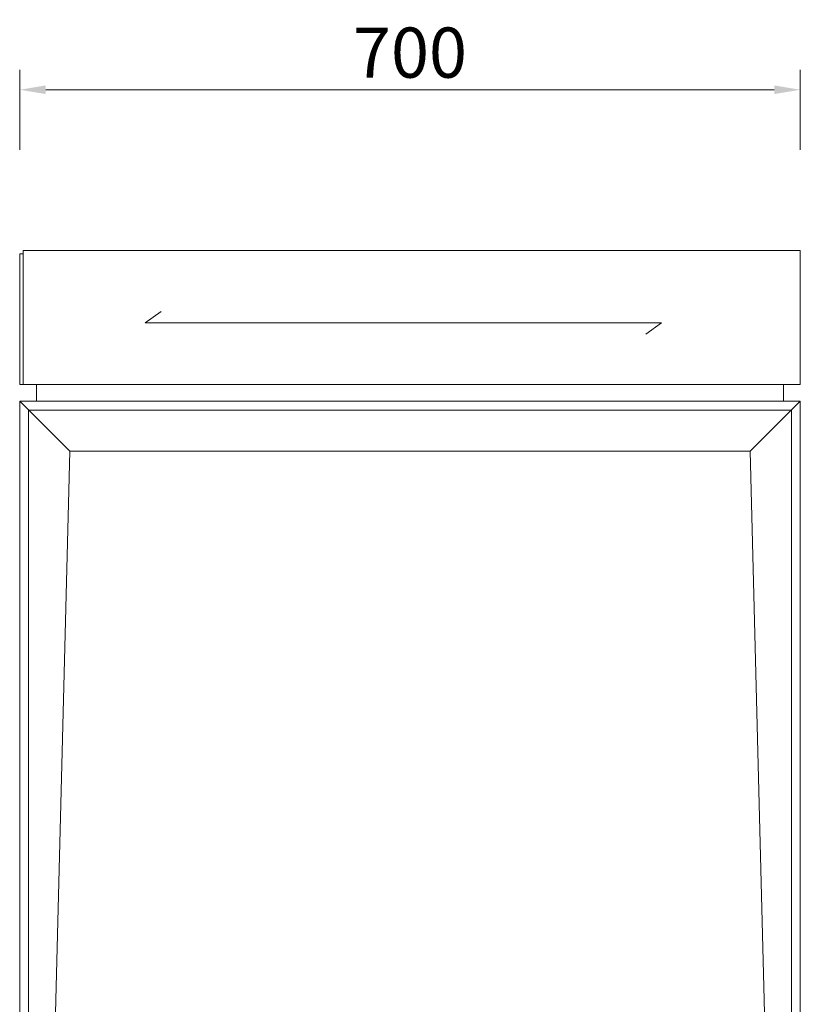
# Model space of a CAD drawing. Units: millimetres. Extents: x 156385 to 823612, y -193268 to -106042.
# Drawn here: x 812987 to 813687, y -192638 to -191755 of the extents above; entities that cross this region are included whole.
import ezdxf

# ---------------------------------------------------------------- set-up
doc = ezdxf.new("R2010")
doc.units = ezdxf.units.MM
doc.header["$LTSCALE"] = 0.25
doc.layers.add('轮廓线', color=7, linetype='Continuous', lineweight=30)
doc.styles.add('$0$D-JHA', font='txt')
doc.dimstyles.new('18', dxfattribs={"dimscale": 18, "dimtxt": 2.5, "dimasz": 1.3, "dimexe": 1, "dimexo": 0, "dimgap": 0.6, "dimtad": 1, "dimdec": 0, "dimdsep": 46, "dimtxsty": '$0$D-JHA', "dimcen": 0.09, "dimclrd": 157, "dimclre": 157, "dimclrt": 2, "dimadec": 0, "dimazin": 0, "dimtfac": 1, "dimtdec": 0, "dimtix": 1, "dimtmove": 1, "dimatfit": 3, "dimfxl": 3, "dimfxlon": 1, "dimtolj": 1, "dimtzin": 0, "dimlwd": 9, "dimlwe": 9, "dimarcsym": 0})

# ---------------------------------------------------------------- blocks, each defined once
blk = doc.blocks.new('*D202')
at = {"layer": 'Defpoints', "color": 0, "transparency": 16777216}
for p in [(813687.39, -191818.25), (812987.39, -191965.49), (813687.39, -192097.49)]:
    blk.add_point(p, dxfattribs=at)
at = {"layer": '轮廓线', "color": 157, "linetype": 'Continuous', "lineweight": 9, "transparency": 16777216}
for p, q in [((812987.39, -191872.25), (812987.39, -191800.25)), ((813687.39, -191872.25), (813687.39, -191800.25))]:
    blk.add_line(p, q, dxfattribs=at)
at = {"layer": '轮廓线', "color": 157, "lineweight": 9, "transparency": 16777216}
blk.add_line((813010.79, -191818.25), (813663.99, -191818.25), dxfattribs=at)
at = {"layer": '轮廓线', "color": 157, "transparency": 16777216}
for points in [[(813010.79, -191814.35), (813010.79, -191822.15), (812987.39, -191818.25)], [(813663.99, -191814.35), (813663.99, -191822.15), (813687.39, -191818.25)]]:
    blk.add_solid(points, dxfattribs=at)
at = {"layer": '轮廓线', "color": 2, "transparency": 16777216, "insert": (813337.39, -191784.95), "char_height": 45, "attachment_point": 5, "style": '$0$D-JHA', "bg_fill": 3, "box_fill_scale": 1.1, "bg_fill_color": 256, "bg_fill_true_color": 13158600, "bg_fill_transparency": 0}
blk.add_mtext('\\A1;700', dxfattribs=at)

msp = doc.modelspace()

# ---------------------------------------------------------------- linework, layer by layer
at = {"layer": '轮廓线', "color": 0, "linetype": 'ByBlock', "lineweight": 13}
for p, q in [((812990.39, -191965.49), (812987.39, -191965.49)), ((812987.39, -191965.49), (812987.39, -192082.49)), ((813687.39, -191962.49), (812990.39, -191962.49)), ((812990.39, -191962.49), (812990.39, -192082.49)), ((813687.39, -192082.49), (813687.39, -191962.49)), ((813114.13, -192017.1), (813099.93, -192027.21)), ((813099.93, -192027.21), (813562.96, -192027.21)), ((813562.96, -192027.21), (813548.76, -192037.31)), ((813687.39, -192082.49), (812987.39, -192082.49)), ((813002.39, -192082.49), (813002.39, -192097.49)), ((813672.39, -192097.49), (813672.39, -192082.49)), ((813687.39, -192097.49), (812987.39, -192097.49)), ((812987.39, -192097.49), (812987.39, -192732.49)), ((812987.39, -192097.49), (813032.39, -192142.49)), ((813642.39, -192142.49), (813687.39, -192097.49)), ((813687.39, -192732.49), (813687.39, -192097.49)), ((813679.39, -192105.49), (812995.39, -192105.49)), ((812995.39, -192105.49), (812995.39, -192732.49)), ((813679.39, -192732.49), (813679.39, -192105.49)), ((813032.39, -192142.49), (813017.39, -192732.49)), ((813642.39, -192142.49), (813032.39, -192142.49)), ((813642.39, -192142.49), (813657.39, -192732.49))]:
    msp.add_line(p, q, dxfattribs=at)

# ---------------------------------------------------------------- next in the draw order: dimensions: what is measured, and where the dimension line sits
at = {"layer": '轮廓线'}
dim = msp.add_linear_dim(base=(813687.39, -191818.25), p1=(812987.39, -191965.49), p2=(813687.39, -192097.49), dimstyle='18', override={"dimtfill": 1, "dimarcsym": 1}, dxfattribs=at)
dim.commit()
dim.dimension.update_dxf_attribs({"geometry": '*D202', "text_midpoint": (813337.39, -191784.95)})

doc.saveas('drawing.dxf')
